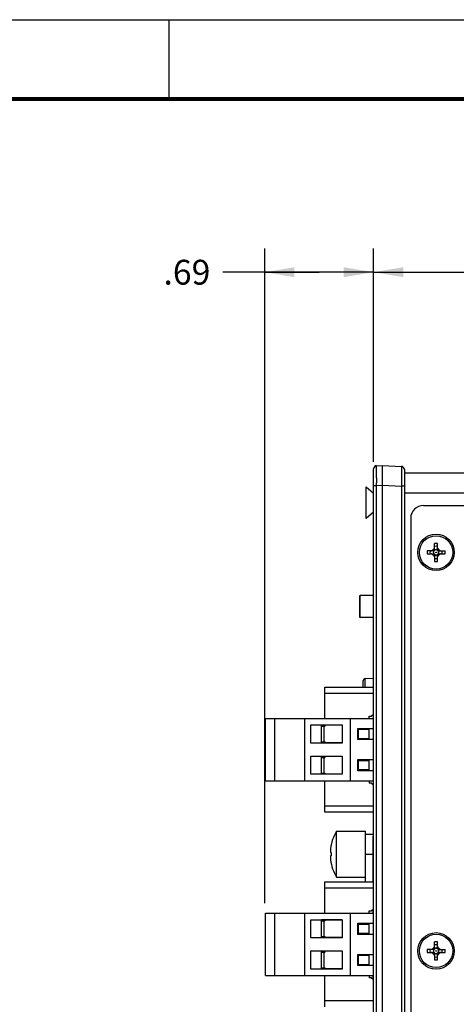
# Model space of a CAD drawing. Units: inches. Extents: x 0 to 34, y 0 to 22.
# Drawn here: x 11.8 to 14.6, y 15.8 to 22 of the extents above; entities that cross this region are included whole.
import ezdxf

# ---------------------------------------------------------------- set-up
doc = ezdxf.new("R2010")
doc.units = ezdxf.units.IN
doc.header["$LTSCALE"] = 1.87
doc.header["$MEASUREMENT"] = 0
doc.layers.get('0').update_dxf_attribs({"linetype": 'CONTINUOUS'})
doc.layers.add('02___PRT_ALL_AXES', color=7, linetype='CONTINUOUS')
doc.dimstyles.new('DIMSTYLE_1', dxfattribs={"dimtxt": 0.15625, "dimasz": 0.1875, "dimexe": 0.15, "dimexo": 0.15, "dimgap": 0.078125, "dimtad": 0, "dimtih": 1, "dimtoh": 1, "dimdec": 3, "dimzin": 4, "dimdsep": 46, "dimtxsty": 'STANDARD', "dimblk": '_FILLED', "dimblk1": '_FILLED', "dimblk2": '_FILLED', "dimcen": 0.09, "dimadec": 0, "dimazin": 0, "dimtp": 0.003937, "dimtm": 0.003937, "dimtfac": 1, "dimtdec": 3, "dimtofl": 0, "dimtmove": 0, "dimatfit": 3, "dimldrblk": '_FILLED', "dimfxl": 1, "dimtolj": 1, "dimtzin": 4, "dimarcsym": 0})

# ---------------------------------------------------------------- blocks, each defined once
blk = doc.blocks.new('_FILLED')
at = {"color": 0, "linetype": 'BYBLOCK'}
blk.add_solid([(0, 0), (-1, 0.167), (-1, -0.167)], dxfattribs=at)
blk = doc.blocks.new('*D3')
at = {"color": 2, "linetype": 'CONTINUOUS'}
for p, q in [((14.0389, 20.3304), (14.0389, 20.5586)), ((19.1288, 20.3304), (19.1288, 20.5586)), ((14.0389, 20.4086), (16.2726, 20.4086)), ((19.1288, 20.4086), (17.0539, 20.4086)), ((14.0389, 19.2144), (14.0389, 20.3304)), ((19.1288, 16.9909), (19.1288, 20.3304))]:
    blk.add_line(p, q, dxfattribs=at)
at = {"color": 2, "linetype": 'CONTINUOUS', "xscale": 0.1875, "yscale": 0.1875, "zscale": 0.1875, "rotation": 180}
blk.add_blockref('_FILLED', (14.0389, 20.4086), dxfattribs=at)
at = {"color": 2, "linetype": 'CONTINUOUS', "xscale": 0.1875, "yscale": 0.1875, "zscale": 0.1875}
blk.add_blockref('_FILLED', (19.1288, 20.4086), dxfattribs=at)
at = {"color": 2, "linetype": 'CONTINUOUS', "insert": (16.6633, 20.4867), "char_height": 0.15625, "width": 0.625, "attachment_point": 2, "line_spacing_factor": 0.9}
blk.add_mtext('5.09', dxfattribs=at)
blk = doc.blocks.new('*D4')
at = {"color": 2, "linetype": 'CONTINUOUS'}
for p, q in [((13.3533, 20.3304), (13.3533, 20.5586)), ((14.0389, 20.3304), (14.0389, 20.5586)), ((13.6961, 20.4086), (13.0888, 20.4086)), ((13.3533, 20.4086), (13.6961, 20.4086)), ((14.0389, 20.4086), (13.6961, 20.4086)), ((13.3533, 16.4318), (13.3533, 20.3304)), ((14.0389, 19.3769), (14.0389, 20.3304))]:
    blk.add_line(p, q, dxfattribs=at)
at = {"color": 2, "linetype": 'CONTINUOUS', "xscale": 0.1875, "yscale": 0.1875, "zscale": 0.1875, "rotation": 180}
blk.add_blockref('_FILLED', (13.3533, 20.4086), dxfattribs=at)
at = {"color": 2, "linetype": 'CONTINUOUS', "xscale": 0.1875, "yscale": 0.1875, "zscale": 0.1875}
blk.add_blockref('_FILLED', (14.0389, 20.4086), dxfattribs=at)
at = {"color": 2, "linetype": 'CONTINUOUS', "insert": (13.0107, 20.4867), "char_height": 0.15625, "width": 0.46875, "attachment_point": 3, "line_spacing_factor": 0.9}
blk.add_mtext('.69', dxfattribs=at)

msp = doc.modelspace()

# ---------------------------------------------------------------- linework, layer by layer
at = {"color": 7, "linetype": 'CONTINUOUS'}
for p, q in [((0, 22), (34, 22)), ((0, 22), (34, 22)), ((14.0579, 19.1892), (14.0964, 19.1912)), ((14.0964, 13.0712), (14.0964, 19.1912)), ((14.0964, 19.1912), (14.215, 19.185)), ((14.0389, 13.0932), (14.0389, 19.1692)), ((14.0575, 19.1268), (14.0575, 19.1404)), ((14.0576, 19.1122), (14.0575, 19.1268)), ((14.2339, 19.165), (14.2339, 13.0974)), ((17.8828, 19.1412), (14.2339, 19.1412)), ((14.3628, 19.1412), (14.3628, 19.1432)), ((14.3628, 19.1432), (17.7628, 19.1432)), ((14.4228, 19.1412), (14.4228, 19.1432)), ((14.0389, 19.0644), (14.0579, 19.0644)), ((14.0579, 19.0644), (14.0578, 19.0807)), ((14.0579, 19.0644), (14.0964, 19.0664)), ((14.0579, 13.1981), (14.0579, 19.0644)), ((14.0964, 19.0664), (14.215, 19.0602)), ((14.215, 19.0602), (14.215, 13.2022)), ((14.2339, 19.0602), (14.215, 19.0602)), ((17.8828, 19.0162), (14.2339, 19.0162)), ((14.3534, 18.9382), (17.7634, 18.9382)), ((14.2734, 18.8582), (14.2734, 13.4042)), ((14.4239, 18.6574), (14.4239, 18.6997)), ((14.4429, 18.6997), (14.4239, 18.6997)), ((14.4429, 18.6574), (14.4429, 18.6997)), ((14.3764, 18.6522), (14.3764, 18.6332)), ((14.4187, 18.6522), (14.3764, 18.6522)), ((14.3764, 18.6332), (14.4187, 18.6332)), ((14.4219, 18.6665), (14.4096, 18.6543)), ((14.4216, 18.6533), (14.4096, 18.6543)), ((14.4216, 18.6321), (14.4096, 18.6312)), ((14.4096, 18.6312), (14.4219, 18.6189)), ((14.4216, 18.6533), (14.4206, 18.6526)), ((14.4206, 18.6328), (14.4216, 18.6321)), ((14.4228, 18.6545), (14.4219, 18.6665)), ((14.4228, 18.6309), (14.4219, 18.6189)), ((14.4235, 18.6555), (14.4228, 18.6545)), ((14.4228, 18.6309), (14.4235, 18.6299)), ((14.4239, 18.628), (14.4239, 18.5857)), ((14.4429, 18.5857), (14.4429, 18.628)), ((14.4441, 18.6545), (14.4434, 18.6555)), ((14.4434, 18.6299), (14.4441, 18.6309)), ((14.4441, 18.6545), (14.445, 18.6665)), ((14.4441, 18.6309), (14.445, 18.6189)), ((14.4572, 18.6543), (14.445, 18.6665)), ((14.445, 18.6189), (14.4572, 18.6312)), ((14.4453, 18.6533), (14.4572, 18.6543)), ((14.4463, 18.6526), (14.4453, 18.6533)), ((14.4453, 18.6321), (14.4463, 18.6328)), ((14.4453, 18.6321), (14.4572, 18.6312)), ((14.4482, 18.6522), (14.4904, 18.6522)), ((14.4482, 18.6332), (14.4904, 18.6332)), ((14.4904, 18.6332), (14.4904, 18.6522)), ((14.4239, 18.5857), (14.4429, 18.5857)), ((13.9544, 18.233), (13.9544, 18.3708)), ((14.0389, 18.3708), (13.9544, 18.3708)), ((13.9505, 18.3668), (13.9505, 18.2369)), ((14.0389, 18.233), (13.9544, 18.233)), ((13.9739, 17.7933), (13.9739, 17.8356)), ((13.9866, 17.7933), (13.9866, 17.8476)), ((14.0389, 17.8449), (13.9866, 17.8476)), ((13.7313, 17.5965), (13.7313, 17.7933)), ((13.7313, 17.7933), (14.0383, 17.7933)), ((14.0383, 17.754), (13.7313, 17.754)), ((13.3572, 17.2028), (13.3572, 17.5965)), ((13.3572, 17.5965), (14.0389, 17.5965)), ((13.4163, 17.2028), (13.4163, 17.5965)), ((13.6053, 17.2028), (13.6053, 17.5965)), ((13.8927, 17.5965), (13.8927, 17.2028)), ((14.0108, 17.5965), (14.0108, 17.6099)), ((14.0108, 17.6099), (14.0265, 17.6099)), ((14.0383, 17.6217), (14.0265, 17.6099)), ((13.6446, 17.441), (13.6446, 17.5551)), ((13.6446, 17.5551), (13.8415, 17.5551)), ((13.7116, 17.441), (13.7116, 17.5551)), ((13.8415, 17.5532), (13.7116, 17.5532)), ((13.7116, 17.5473), (13.7313, 17.5473)), ((13.7273, 17.4488), (13.7273, 17.5473)), ((13.7313, 17.5473), (13.7372, 17.5532)), ((13.8415, 17.5551), (13.8415, 17.441)), ((13.9399, 17.4626), (13.9399, 17.5335)), ((13.9399, 17.5335), (14.0389, 17.5335)), ((13.9439, 17.4705), (13.9439, 17.5256)), ((14.0108, 17.5256), (13.9439, 17.5256)), ((14.0049, 17.5256), (14.0049, 17.5335)), ((14.0108, 17.4626), (14.0108, 17.5335)), ((13.8415, 17.441), (13.6446, 17.441)), ((13.8415, 17.4429), (13.7116, 17.4429)), ((13.7118, 17.4488), (13.7313, 17.4488)), ((13.7372, 17.4429), (13.7313, 17.4488)), ((14.0389, 17.4626), (13.9399, 17.4626)), ((13.9439, 17.4705), (14.0108, 17.4705)), ((14.0049, 17.4626), (14.0049, 17.4705)), ((13.6446, 17.2441), (13.6446, 17.3583)), ((13.6446, 17.3583), (13.8415, 17.3583)), ((13.7116, 17.2441), (13.7116, 17.3583)), ((13.8415, 17.3563), (13.7116, 17.3563)), ((13.7116, 17.3504), (13.7313, 17.3504)), ((13.7273, 17.252), (13.7273, 17.3504)), ((13.7313, 17.3504), (13.7372, 17.3563)), ((13.8415, 17.3583), (13.8415, 17.2441)), ((13.9399, 17.2658), (13.9399, 17.3366)), ((13.9399, 17.3366), (14.0389, 17.3366)), ((13.9439, 17.2736), (13.9439, 17.3288)), ((14.0108, 17.3288), (13.9439, 17.3288)), ((14.0049, 17.3288), (14.0049, 17.3366)), ((14.0108, 17.2658), (14.0108, 17.3366)), ((13.7118, 17.252), (13.7313, 17.252)), ((13.7372, 17.2461), (13.7313, 17.252)), ((14.0389, 17.2658), (13.9399, 17.2658)), ((13.9439, 17.2736), (14.0108, 17.2736)), ((14.0049, 17.2658), (14.0049, 17.2736)), ((13.3572, 17.2028), (14.0389, 17.2028)), ((13.8415, 17.2441), (13.6446, 17.2441)), ((13.8415, 17.2461), (13.7116, 17.2461)), ((13.7313, 17.0059), (13.7313, 17.2028)), ((14.0108, 17.2028), (14.0108, 17.1894)), ((14.0265, 17.1894), (14.0108, 17.1894)), ((14.0265, 17.1894), (14.0383, 17.1776)), ((13.7313, 17.0453), (14.0383, 17.0453)), ((14.0383, 17.0059), (13.7313, 17.0059)), ((13.8059, 16.5962), (13.8059, 16.8854)), ((13.8059, 16.8854), (13.8129, 16.8854)), ((13.8129, 16.8858), (13.8129, 16.8854)), ((13.8129, 16.8858), (13.9879, 16.8858)), ((13.9879, 16.5663), (13.9879, 16.8858)), ((14.0359, 16.8658), (13.9879, 16.8658)), ((14.0359, 16.8658), (14.0359, 16.7408)), ((14.036, 16.5663), (14.036, 16.8535)), ((13.7671, 16.7633), (13.7671, 16.7629)), ((13.7671, 16.7618), (13.7671, 16.7614)), ((13.7673, 16.7706), (13.7672, 16.7691)), ((13.7674, 16.7708), (13.7673, 16.7706)), ((13.7678, 16.7755), (13.7678, 16.7754)), ((13.7671, 16.7201), (13.7671, 16.7197)), ((13.7671, 16.7187), (13.7671, 16.7183)), ((13.7673, 16.7109), (13.7674, 16.7108)), ((13.7678, 16.7513), (13.768, 16.7513)), ((13.768, 16.7303), (13.7678, 16.7302)), ((13.7678, 16.7062), (13.7678, 16.706)), ((13.768, 16.7513), (13.7716, 16.7513)), ((13.7716, 16.7303), (13.768, 16.7303)), ((13.9879, 16.7408), (14.0359, 16.7408)), ((14.036, 16.7402), (14.0389, 16.7402)), ((13.8059, 16.5962), (13.8129, 16.5962)), ((13.8129, 16.5962), (13.8129, 16.5958)), ((13.8129, 16.5958), (13.9879, 16.5958)), ((13.7313, 16.3695), (13.7313, 16.5663)), ((13.7313, 16.5663), (14.0383, 16.5663)), ((14.0383, 16.527), (13.7313, 16.527)), ((14.0108, 16.3695), (14.0108, 16.3829)), ((14.0108, 16.3829), (14.0265, 16.3829)), ((14.0383, 16.3947), (14.0265, 16.3829)), ((14.036, 16.3695), (14.036, 16.3923)), ((13.3572, 15.9758), (13.3572, 16.3695)), ((13.3572, 16.3695), (14.0389, 16.3695)), ((13.4163, 15.9758), (13.4163, 16.3695)), ((13.6053, 15.9758), (13.6053, 16.3695)), ((13.6446, 16.214), (13.6446, 16.3281)), ((13.6446, 16.3281), (13.8415, 16.3281)), ((13.7116, 16.214), (13.7116, 16.3281)), ((13.8415, 16.3262), (13.7116, 16.3262)), ((13.7116, 16.3203), (13.7313, 16.3203)), ((13.7273, 16.2218), (13.7273, 16.3203)), ((13.7313, 16.3203), (13.7372, 16.3262)), ((13.8415, 16.3281), (13.8415, 16.214)), ((13.8927, 16.3695), (13.8927, 15.9758)), ((13.9399, 16.2356), (13.9399, 16.3065)), ((13.9399, 16.3065), (14.0389, 16.3065)), ((13.9439, 16.2435), (13.9439, 16.2986)), ((14.0108, 16.2986), (13.9439, 16.2986)), ((14.0049, 16.2986), (14.0049, 16.3065)), ((14.0108, 16.2356), (14.0108, 16.3065)), ((13.8415, 16.214), (13.6446, 16.214)), ((13.8415, 16.2159), (13.7116, 16.2159)), ((13.7118, 16.2218), (13.7313, 16.2218)), ((13.7372, 16.2159), (13.7313, 16.2218)), ((14.0389, 16.2356), (13.9399, 16.2356)), ((13.9439, 16.2435), (14.0108, 16.2435)), ((14.0049, 16.2356), (14.0049, 16.2435)), ((14.3764, 16.1407), (14.3764, 16.1217)), ((14.4187, 16.1407), (14.3764, 16.1407)), ((14.4219, 16.155), (14.4096, 16.1428)), ((14.4216, 16.1418), (14.4096, 16.1428)), ((14.4216, 16.1418), (14.4206, 16.1411)), ((14.4228, 16.143), (14.4219, 16.155)), ((14.4235, 16.144), (14.4228, 16.143)), ((14.4239, 16.1459), (14.4239, 16.1882)), ((14.4429, 16.1882), (14.4239, 16.1882)), ((14.4429, 16.1459), (14.4429, 16.1882)), ((14.4441, 16.143), (14.4434, 16.144)), ((14.4441, 16.143), (14.445, 16.155)), ((14.4572, 16.1428), (14.445, 16.155)), ((14.4453, 16.1418), (14.4572, 16.1428)), ((14.4463, 16.1411), (14.4453, 16.1418)), ((14.4482, 16.1407), (14.4904, 16.1407)), ((14.4904, 16.1217), (14.4904, 16.1407)), ((13.6446, 16.0171), (13.6446, 16.1313)), ((13.6446, 16.1313), (13.8415, 16.1313)), ((13.7116, 16.0171), (13.7116, 16.1313)), ((13.8415, 16.1293), (13.7116, 16.1293)), ((13.7116, 16.1234), (13.7313, 16.1234)), ((13.7273, 16.025), (13.7273, 16.1234)), ((13.7313, 16.1234), (13.7372, 16.1293)), ((13.8415, 16.1313), (13.8415, 16.0171)), ((13.9399, 16.0388), (13.9399, 16.1096)), ((13.9399, 16.1096), (14.0389, 16.1096)), ((13.9439, 16.0466), (13.9439, 16.1018)), ((14.0108, 16.1018), (13.9439, 16.1018)), ((14.0049, 16.1018), (14.0049, 16.1096)), ((14.0108, 16.0388), (14.0108, 16.1096)), ((14.3764, 16.1217), (14.4187, 16.1217)), ((14.4216, 16.1206), (14.4096, 16.1197)), ((14.4096, 16.1197), (14.4219, 16.1074)), ((14.4206, 16.1213), (14.4216, 16.1206)), ((14.4228, 16.1194), (14.4219, 16.1074)), ((14.4228, 16.1194), (14.4235, 16.1184)), ((14.4239, 16.1165), (14.4239, 16.0742)), ((14.4239, 16.0742), (14.4429, 16.0742)), ((14.4429, 16.0742), (14.4429, 16.1165)), ((14.4434, 16.1184), (14.4441, 16.1194)), ((14.4441, 16.1194), (14.445, 16.1074)), ((14.445, 16.1074), (14.4572, 16.1197)), ((14.4453, 16.1206), (14.4463, 16.1213)), ((14.4453, 16.1206), (14.4572, 16.1197)), ((14.4482, 16.1217), (14.4904, 16.1217)), ((13.8415, 16.0171), (13.6446, 16.0171)), ((13.8415, 16.0191), (13.7116, 16.0191)), ((13.7118, 16.025), (13.7313, 16.025)), ((13.7372, 16.0191), (13.7313, 16.025)), ((14.0389, 16.0388), (13.9399, 16.0388)), ((13.9439, 16.0466), (14.0108, 16.0466)), ((14.0049, 16.0388), (14.0049, 16.0466)), ((13.3572, 15.9758), (14.0389, 15.9758)), ((13.7313, 15.7789), (13.7313, 15.9758)), ((14.0108, 15.9758), (14.0108, 15.9624)), ((14.0265, 15.9624), (14.0108, 15.9624)), ((14.0265, 15.9624), (14.0383, 15.9506)), ((14.036, 15.953), (14.036, 15.9758)), ((13.7313, 15.8183), (14.0383, 15.8183))]:
    msp.add_line(p, q, dxfattribs=at)
at = {"color": 3, "linetype": 'CONTINUOUS'}
msp.add_line((12.75, 21.5), (12.75, 22), dxfattribs=at)
at = {"color": 3, "linetype": 'CONTINUOUS', "const_width": 0.025}
msp.add_lwpolyline([(0.5, 21.5), (33.5, 21.5)], dxfattribs=at)
at = {"color": 7, "linetype": 'CONTINUOUS'}
for centre, radius in [((14.4334, 18.6427), 0.105), ((14.4334, 18.6427), 0.00175), ((14.4334, 16.1312), 0.105), ((14.4334, 16.1312), 0.00175)]:
    msp.add_circle(centre, radius, dxfattribs=at)
for centre, radius, start, end in [((14.0589, 19.1692), 0.02, 93, 180), ((14.2139, 19.165), 0.02, 0, 87), ((14.2139, 19.165), 0.02, 359.77786, 359.8104), ((27.732, 19.18), 13.6746, 180.28441, 180.41633), ((14.3534, 18.8582), 0.08, 90, 180), ((14.4334, 18.6427), 0.039, 75.90149, 104.09851), ((14.4334, 18.6427), 0.039, 165.90149, 194.09851), ((14.4047, 18.6592), 0.007, 270, 315), ((14.4047, 18.6262), 0.007, 45, 90), ((14.4334, 18.6427), 0.0176, 147.34589, 212.65411), ((14.4334, 18.6427), 0.0162, 142.29552, 217.70448), ((14.2527, 18.8234), 0.2397, 314.79247, 315.20753), ((14.2527, 18.462), 0.2397, 44.79247, 45.20753), ((14.4169, 18.6715), 0.007, 315, 360), ((14.4169, 18.614), 0.007, 0, 45), ((14.4334, 18.6427), 0.0162, 52.29552, 127.70448), ((14.4334, 18.6427), 0.0162, 232.29552, 307.70448), ((14.4334, 18.6427), 0.0176, 57.34589, 122.65411), ((14.4334, 18.6427), 0.0176, 237.34589, 302.65411), ((14.4499, 18.6715), 0.007, 180, 225), ((14.4499, 18.614), 0.007, 135, 180), ((14.6142, 18.8234), 0.2397, 224.79247, 225.20753), ((14.6142, 18.462), 0.2397, 134.79247, 135.20753), ((14.4334, 18.6427), 0.0162, 322.29552, 37.70448), ((14.4334, 18.6427), 0.0176, 327.34589, 32.65411), ((14.4622, 18.6592), 0.007, 225, 270), ((14.4622, 18.6262), 0.007, 90, 135), ((14.4334, 18.6427), 0.039, 345.90149, 14.09851), ((14.4334, 18.6427), 0.039, 255.90149, 284.09851), ((13.9544, 18.3668), 0.00394, 90, 180), ((13.9544, 18.2369), 0.00394, 180, 270), ((13.9859, 17.8356), 0.012, 87, 180), ((14.0455, 16.7408), 0.2798, 148.87806, 172.6382), ((14.046, 16.8535), 0.01, 136.5, 165.5), ((13.9067, 16.7618), 0.1396, 176.99162, 178.19944), ((13.9071, 16.7618), 0.1401, 178.19914, 179.40242), ((13.9077, 16.7618), 0.1406, 179.55576, 180.00197), ((13.908, 16.7618), 0.1409, 180.15158, 180.60058), ((13.9084, 16.7618), 0.1413, 180.60077, 181.79524), ((13.9092, 16.7618), 0.1421, 181.79476, 182.98696), ((13.7948, 16.7559), 0.0276, 182.97795, 183.98292), ((13.8706, 16.7625), 0.1036, 174.48338, 174.97441), ((13.8565, 16.7638), 0.0894, 174.97903, 175.52113), ((13.8795, 16.7617), 0.1125, 174.26236, 174.48435), ((13.8914, 16.7605), 0.1245, 173.76659, 174.01079), ((13.8857, 16.7611), 0.1188, 174.01159, 174.26115), ((13.9017, 16.7593), 0.1348, 173.15357, 173.55294), ((13.8958, 16.76), 0.1289, 173.55545, 173.76623), ((13.9057, 16.7588), 0.1389, 172.63832, 173.10421), ((13.9093, 16.7197), 0.1422, 177.01361, 178.20467), ((13.9085, 16.7197), 0.1415, 178.20527, 179.39872), ((13.908, 16.7197), 0.1409, 179.39942, 179.84842), ((13.9077, 16.7197), 0.1406, 179.99803, 180.44424), ((13.9072, 16.7197), 0.1402, 180.59797, 181.80048), ((13.9067, 16.7197), 0.1397, 181.80089, 183.00805), ((13.7939, 16.7257), 0.0267, 175.99984, 177.0393), ((13.8284, 16.7156), 0.0612, 183.03857, 184.44422), ((13.854, 16.7175), 0.0869, 184.47103, 185.02891), ((13.8684, 16.7188), 0.1013, 185.02031, 185.52203), ((13.8785, 16.7198), 0.1115, 185.51466, 185.73865), ((13.8847, 16.7204), 0.1177, 185.73772, 185.98951), ((13.8906, 16.721), 0.1236, 185.98832, 186.23429), ((13.8951, 16.7215), 0.1282, 186.23328, 186.44511), ((13.9006, 16.7221), 0.1337, 186.44537, 186.84813), ((13.9056, 16.7227), 0.1388, 186.89558, 187.36183), ((14.0455, 16.7408), 0.2798, 187.3618, 211.12194), ((14.064, 16.7408), 0.2926, 177.94358, 178.62814), ((14.0641, 16.7408), 0.2926, 178.62813, 181.37187), ((14.064, 16.7408), 0.2926, 181.37186, 182.05642), ((14.4334, 16.1312), 0.039, 165.90149, 194.09851), ((14.4047, 16.1477), 0.007, 270, 315), ((14.4334, 16.1312), 0.0176, 147.34589, 212.65411), ((14.4334, 16.1312), 0.0162, 142.29552, 217.70448), ((14.2527, 16.3119), 0.2397, 314.79247, 315.20753), ((14.4169, 16.16), 0.007, 315, 360), ((14.4334, 16.1312), 0.0162, 52.29552, 127.70448), ((14.4334, 16.1312), 0.039, 75.90149, 104.09851), ((14.4334, 16.1312), 0.0176, 57.34589, 122.65411), ((14.4499, 16.16), 0.007, 180, 225), ((14.6142, 16.3119), 0.2397, 224.79247, 225.20753), ((14.4334, 16.1312), 0.0162, 322.29552, 37.70448), ((14.4334, 16.1312), 0.0176, 327.34589, 32.65411), ((14.4622, 16.1477), 0.007, 225, 270), ((14.4334, 16.1312), 0.039, 345.90149, 14.09851), ((14.4047, 16.1147), 0.007, 45, 90), ((14.2527, 15.9505), 0.2397, 44.79247, 45.20753), ((14.4169, 16.1025), 0.007, 0, 45), ((14.4334, 16.1312), 0.0162, 232.29552, 307.70448), ((14.4334, 16.1312), 0.0176, 237.34589, 302.65411), ((14.4334, 16.1312), 0.039, 255.90149, 284.09851), ((14.4499, 16.1025), 0.007, 135, 180), ((14.6142, 15.9505), 0.2397, 134.79247, 135.20753), ((14.4622, 16.1147), 0.007, 90, 135)]:
    msp.add_arc(centre, radius, start, end, dxfattribs=at)
for points, knots in [([(14.0575, 19.1404), (14.0575, 19.144), (14.0575, 19.1508), (14.0575, 19.1591), (14.0575, 19.1651), (14.0575, 19.1692), (14.0575, 19.1729), (14.0575, 19.1762), (14.0576, 19.1792), (14.0576, 19.1818), (14.0576, 19.184), (14.0577, 19.1856), (14.0577, 19.1866), (14.0577, 19.1873), (14.0578, 19.1879), (14.0578, 19.1883), (14.0578, 19.1887), (14.0578, 19.1889), (14.0579, 19.1891), (14.0579, 19.1892), (14.0579, 19.1892), (14.0579, 19.1892)], [0, 0, 0, 0, 0.221502, 0.419655, 0.509177, 0.591941, 0.667658, 0.736064, 0.796964, 0.850174, 0.895512, 0.932798, 0.948384, 0.961923, 0.973408, 0.982834, 0.990195, 0.99549, 0.998725, 0.999585, 1, 1, 1, 1]), ([(14.215, 19.185), (14.215, 19.185), (14.215, 19.1849), (14.215, 19.1848), (14.2151, 19.1846), (14.2151, 19.1844), (14.2151, 19.184), (14.2151, 19.1834), (14.2152, 19.1825), (14.2152, 19.1811), (14.2153, 19.1795), (14.2153, 19.1776), (14.2153, 19.1754), (14.2153, 19.1729), (14.2154, 19.1691), (14.2154, 19.1636), (14.2154, 19.1563), (14.2154, 19.1481), (14.2154, 19.1391), (14.2154, 19.1293), (14.2154, 19.1188), (14.2153, 19.1038), (14.2152, 19.0842), (14.2151, 19.0683), (14.215, 19.0602)], [0, 0, 0, 0, 0.000375, 0.001313, 0.002842, 0.004965, 0.007682, 0.010992, 0.019386, 0.030136, 0.043228, 0.058628, 0.076291, 0.096173, 0.118228, 0.168667, 0.227114, 0.292999, 0.365715, 0.444528, 0.528672, 0.617356, 0.805009, 1, 1, 1, 1]), ([(14.4206, 18.6526), (14.4203, 18.6525), (14.4197, 18.6523), (14.419, 18.6522), (14.4187, 18.6522)], [0, 0, 0, 0, 0.514751, 1, 1, 1, 1]), ([(14.4187, 18.6332), (14.419, 18.6332), (14.4195, 18.6332), (14.4201, 18.633), (14.4205, 18.6329), (14.4206, 18.6328)], [0, 0, 0, 0, 0.484804, 0.739763, 1, 1, 1, 1]), ([(14.4239, 18.6574), (14.4239, 18.6571), (14.4239, 18.6566), (14.4237, 18.656), (14.4236, 18.6557), (14.4235, 18.6555)], [0, 0, 0, 0, 0.484804, 0.739763, 1, 1, 1, 1]), ([(14.4235, 18.6299), (14.4237, 18.6296), (14.4239, 18.6289), (14.4239, 18.6283), (14.4239, 18.628)], [0, 0, 0, 0, 0.514751, 1, 1, 1, 1]), ([(14.4434, 18.6555), (14.4432, 18.6558), (14.443, 18.6565), (14.4429, 18.6571), (14.4429, 18.6574)], [0, 0, 0, 0, 0.514751, 1, 1, 1, 1]), ([(14.4429, 18.628), (14.4429, 18.6283), (14.443, 18.6288), (14.4432, 18.6294), (14.4433, 18.6297), (14.4434, 18.6299)], [0, 0, 0, 0, 0.484804, 0.739763, 1, 1, 1, 1]), ([(14.4482, 18.6522), (14.4479, 18.6522), (14.4474, 18.6523), (14.4467, 18.6524), (14.4464, 18.6525), (14.4463, 18.6526)], [0, 0, 0, 0, 0.484804, 0.739763, 1, 1, 1, 1]), ([(14.4463, 18.6328), (14.4466, 18.6329), (14.4472, 18.6331), (14.4479, 18.6332), (14.4482, 18.6332)], [0, 0, 0, 0, 0.514751, 1, 1, 1, 1]), ([(13.7673, 16.7539), (13.7673, 16.7536), (13.7673, 16.7531), (13.7674, 16.7525), (13.7675, 16.7522), (13.7676, 16.7519), (13.7677, 16.7516), (13.7677, 16.7514), (13.7678, 16.7514), (13.7678, 16.7513)], [0, 0, 0, 0, 0.369209, 0.525248, 0.661167, 0.776401, 0.870761, 0.944685, 1, 1, 1, 1]), ([(13.7678, 16.7302), (13.7678, 16.7302), (13.7677, 16.7301), (13.7677, 16.7299), (13.7676, 16.7297), (13.7675, 16.7294), (13.7674, 16.729), (13.7673, 16.7284), (13.7673, 16.7279), (13.7673, 16.7276)], [0, 0, 0, 0, 0.055315, 0.129239, 0.2236, 0.338834, 0.474753, 0.630792, 1, 1, 1, 1]), ([(14.4206, 16.1411), (14.4203, 16.141), (14.4197, 16.1408), (14.419, 16.1407), (14.4187, 16.1407)], [0, 0, 0, 0, 0.514751, 1, 1, 1, 1]), ([(14.4239, 16.1459), (14.4239, 16.1456), (14.4239, 16.1451), (14.4237, 16.1445), (14.4236, 16.1442), (14.4235, 16.144)], [0, 0, 0, 0, 0.484804, 0.739763, 1, 1, 1, 1]), ([(14.4434, 16.144), (14.4432, 16.1443), (14.443, 16.145), (14.4429, 16.1456), (14.4429, 16.1459)], [0, 0, 0, 0, 0.514751, 1, 1, 1, 1]), ([(14.4482, 16.1407), (14.4479, 16.1407), (14.4474, 16.1408), (14.4467, 16.1409), (14.4464, 16.141), (14.4463, 16.1411)], [0, 0, 0, 0, 0.484804, 0.739763, 1, 1, 1, 1]), ([(14.4187, 16.1217), (14.419, 16.1217), (14.4195, 16.1217), (14.4201, 16.1215), (14.4205, 16.1214), (14.4206, 16.1213)], [0, 0, 0, 0, 0.484804, 0.739763, 1, 1, 1, 1]), ([(14.4235, 16.1184), (14.4237, 16.1181), (14.4239, 16.1174), (14.4239, 16.1168), (14.4239, 16.1165)], [0, 0, 0, 0, 0.514751, 1, 1, 1, 1]), ([(14.4429, 16.1165), (14.4429, 16.1168), (14.443, 16.1173), (14.4432, 16.1179), (14.4433, 16.1182), (14.4434, 16.1184)], [0, 0, 0, 0, 0.484804, 0.739763, 1, 1, 1, 1]), ([(14.4463, 16.1213), (14.4466, 16.1214), (14.4472, 16.1216), (14.4479, 16.1217), (14.4482, 16.1217)], [0, 0, 0, 0, 0.514751, 1, 1, 1, 1])]:
    msp.add_open_spline(points, degree=3, knots=knots, dxfattribs=at)
at = {"layer": '02___PRT_ALL_AXES', "color": 7, "linetype": 'CONTINUOUS'}
for p, q in [((13.9919, 18.8555), (13.9919, 19.057)), ((13.9919, 19.057), (14.0389, 19.0168)), ((14.0389, 18.8956), (13.9919, 18.8555))]:
    msp.add_line(p, q, dxfattribs=at)
for centre in [(14.4334, 18.6427), (14.4334, 16.1312)]:
    msp.add_circle(centre, 0.115, dxfattribs=at)

# ---------------------------------------------------------------- dimensions: what is measured, and where the dimension line sits
at = {"color": 2, "linetype": 'CONTINUOUS'}
for base, p1, p2, text, picture, middle in [((14.0389, 20.4086), (13.3533, 16.2818), (14.0389, 19.2269), '.69', '*D4', (12.791, 20.4086)), ((19.1288, 20.4086), (14.0389, 19.0644), (19.1288, 16.8409), '5.09', '*D3', (16.6633, 20.4086))]:
    dim = msp.add_linear_dim(base=base, p1=p1, p2=p2, text=text, dimstyle='DIMSTYLE_1', dxfattribs=at)
    dim.commit()
    dim.dimension.update_dxf_attribs({"geometry": picture, "text_midpoint": middle, "dimtype": 160})

doc.saveas('drawing.dxf')
